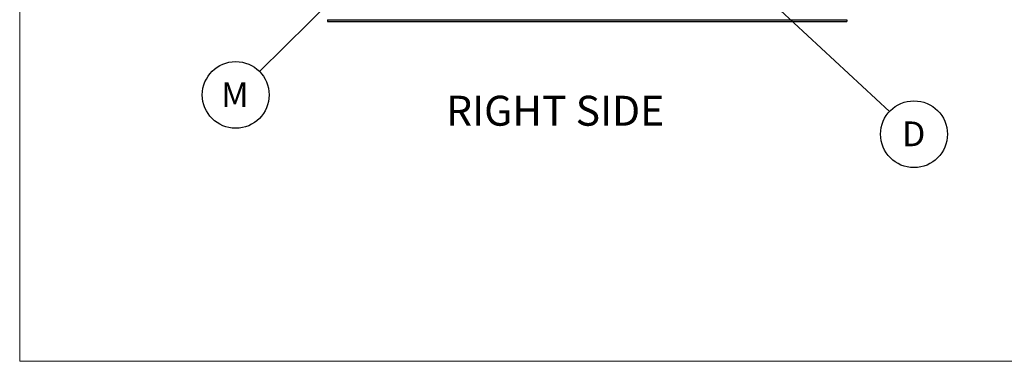
# Paper-space layout 'Sheet2' of a CAD drawing. Units: inches. Extents: x -154 to 301, y 5 to 193.
# Drawn here: x 5 to 103, y 5 to 39 of the extents above; entities that cross this region are included whole.
import ezdxf

# ---------------------------------------------------------------- set-up
doc = ezdxf.new("R2010")
doc.units = ezdxf.units.IN
doc.header["$MEASUREMENT"] = 0
doc.layers.add('FORMAT', color=7, linetype='Continuous')
doc.styles.add('SLDTEXTSTYLE0', font='TXT', dxfattribs={"width": 0.75})
doc.dimstyles.new('SLDDIMSTYLE4', dxfattribs={"dimtxt": 0.18, "dimasz": 2.34, "dimexe": 0, "dimexo": 0.0625, "dimgap": 0, "dimtad": 0, "dimtih": 1, "dimtoh": 1, "dimdec": 0, "dimrnd": 1e-09, "dimzin": 0, "dimdsep": 46, "dimtxsty": 'Standard', "dimsah": 1, "dimcen": 0.09, "dimadec": 0, "dimazin": 0, "dimtfac": 2.34, "dimtdec": 0, "dimtofl": 0, "dimtmove": 0, "dimatfit": 3, "dimfxl": 1, "dimfrac": 2, "dimtolj": 1, "dimtzin": 0, "dimarcsym": 0})

# ---------------------------------------------------------------- blocks, each defined once
blk = doc.blocks.new('SW_NOTE_0_10')
at = {"layer": 'FORMAT', "color": 0, "ltscale": 18}
blk.add_circle((2.454, -2.276), 3.346, dxfattribs=at)
at = {"layer": 'FORMAT', "color": 0, "ltscale": 18, "insert": (2.425, -0.999), "char_height": 2.48, "attachment_point": 2, "style": 'SLDTEXTSTYLE0'}
blk.add_mtext('D', dxfattribs=at)
blk = doc.blocks.new('SW_NOTE_0_11')
at = {"layer": 'FORMAT', "color": 0, "ltscale": 18}
blk.add_circle((-2.379, -2.353), 3.346, dxfattribs=at)
at = {"layer": 'FORMAT', "color": 0, "ltscale": 18, "insert": (-2.464, -1.077), "char_height": 2.48, "attachment_point": 2, "style": 'SLDTEXTSTYLE0'}
blk.add_mtext('M', dxfattribs=at)

psp = doc.layouts.new('Sheet2')

# ---------------------------------------------------------------- linework, layer by layer
at = {"color": 7, "linetype": 'Continuous', "lineweight": 18, "ltscale": 18}
for p, q in [((4.5015, 4.51111), (4.5015, 193.49829)), ((301.49775, 4.51111), (4.5015, 4.51111))]:
    psp.add_line(p, q, dxfattribs=at)
at = {"color": 7, "linetype": 'Continuous', "lineweight": 25, "ltscale": 18}
for p, q in [((35.32049, 38.73062), (35.32049, 38.55162)), ((35.32049, 38.73062), (87.32049, 38.73062)), ((35.32049, 38.55162), (87.32049, 38.55162)), ((87.32049, 38.73062), (87.32049, 38.55162))]:
    psp.add_line(p, q, dxfattribs=at)

# ---------------------------------------------------------------- block references
at = {"layer": 'FORMAT', "ltscale": 18}
for name, p in [('SW_NOTE_0_11', (28.51106, 33.5473)), ('SW_NOTE_0_10', (91.59173, 29.53265))]:
    psp.add_blockref(name, p, dxfattribs=at)

# ---------------------------------------------------------------- texts
at = {"layer": 'FORMAT', "ltscale": 18, "insert": (47.20566, 31.11103), "char_height": 3, "attachment_point": 1, "style": 'SLDTEXTSTYLE0'}
psp.add_mtext('RIGHT SIDE', dxfattribs=at)

# ---------------------------------------------------------------- leaders
at = {"layer": 'FORMAT', "ltscale": 18}
for points in [[(47.35214, 52.18409), (28.51106, 33.5473)], [(77.9268, 42.20718), (91.59173, 29.53265)]]:
    psp.add_leader(points, dimstyle='SLDDIMSTYLE4', dxfattribs=at)

doc.saveas('drawing.dxf')
